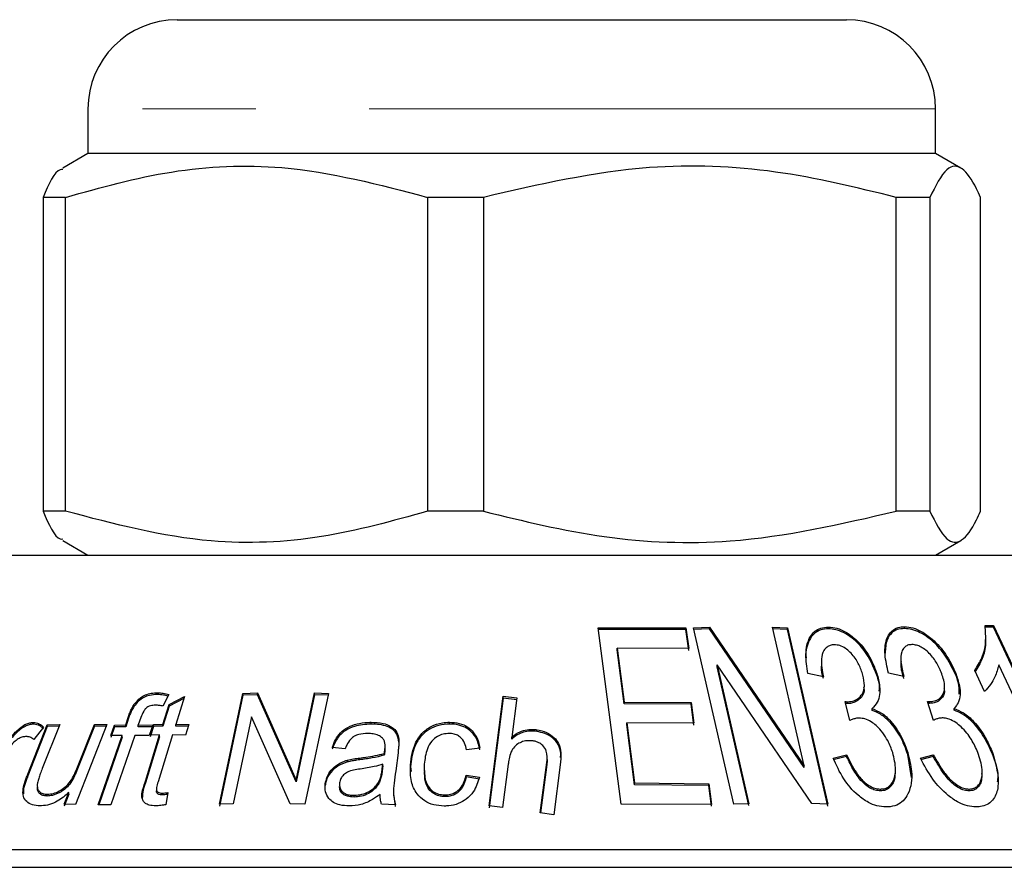
# Model space of a CAD drawing. Units: millimetres. Extents: x 133 to 274, y 87 to 265.
# Drawn here: x 168 to 179, y 250 to 260 of the extents above; entities that cross this region are included whole.
import ezdxf

# ---------------------------------------------------------------- set-up
doc = ezdxf.new("R2010")
doc.units = ezdxf.units.MM
doc.linetypes.add('PHANTOM', pattern=[12.7, 6.35, -1.27, 1.27, -1.27, 1.27, -1.27])

msp = doc.modelspace()

# ---------------------------------------------------------------- linework, layer by layer
at = {"color": 7, "linetype": 'Continuous', "lineweight": 25}
for p, q in [((170.173, 259.824), (177.673, 259.824)), ((169.173, 258.824), (169.173, 258.324)), ((178.673, 258.324), (178.673, 258.824)), ((169.173, 258.324), (168.891, 258.161)), ((178.673, 258.324), (169.173, 258.324)), ((178.955, 258.161), (178.673, 258.324)), ((168.923, 257.833), (168.67, 257.833)), ((168.67, 257.833), (168.67, 254.315)), ((168.923, 254.315), (168.923, 257.833)), ((173.606, 257.833), (172.979, 257.833)), ((172.979, 257.833), (172.979, 254.315)), ((173.606, 257.833), (173.606, 254.315)), ((178.607, 257.833), (178.231, 257.833)), ((178.231, 254.315), (178.231, 257.833)), ((178.607, 257.833), (178.607, 254.315)), ((179.175, 254.315), (179.175, 257.833)), ((168.923, 254.315), (168.67, 254.315)), ((173.606, 254.315), (172.979, 254.315)), ((178.607, 254.315), (178.231, 254.315)), ((168.891, 253.987), (169.173, 253.824)), ((178.673, 253.824), (178.955, 253.987)), ((163.473, 253.824), (183.923, 253.824)), ((178.324, 253), (178.324, 253.02)), ((179.227, 253.035), (179.323, 253.034)), ((179.323, 253.034), (180.257, 251.034)), ((179.323, 253.014), (179.323, 253.034)), ((174.893, 253.009), (175.875, 253.008)), ((175.148, 251.031), (174.893, 253.009)), ((175.875, 252.988), (174.893, 252.989)), ((175.875, 253.008), (175.906, 252.775)), ((175.875, 252.988), (175.875, 253.008)), ((175.906, 252.755), (175.875, 252.988)), ((175.958, 253.008), (176.14, 253.016)), ((176.41, 251.031), (175.958, 253.008)), ((176.14, 252.996), (175.958, 252.988)), ((176.14, 253.016), (177.198, 251.463)), ((176.14, 252.996), (176.14, 253.016)), ((177.198, 251.443), (176.14, 252.996)), ((176.844, 253.016), (177.014, 253.009)), ((177.198, 251.463), (176.844, 253.016)), ((177.014, 252.989), (176.844, 252.996)), ((177.014, 253.009), (177.466, 251.031)), ((177.014, 252.989), (177.014, 253.009)), ((177.466, 251.011), (177.014, 252.989)), ((177.47, 252.997), (177.47, 253.017)), ((179.323, 253.014), (179.227, 253.015)), ((179.237, 252.905), (179.237, 252.925)), ((180.257, 251.014), (179.323, 253.014)), ((175.103, 252.782), (175.181, 252.176)), ((175.906, 252.775), (175.103, 252.782)), ((175.103, 252.762), (175.103, 252.782)), ((175.181, 252.156), (175.103, 252.762)), ((176.225, 252.592), (176.58, 251.037)), ((177.284, 251.038), (176.225, 252.592)), ((176.225, 252.572), (176.225, 252.592)), ((177.394, 252.625), (177.394, 252.605)), ((178.283, 252.658), (178.283, 252.636)), ((180.108, 251.035), (179.381, 252.593)), ((176.58, 251.017), (176.225, 252.572)), ((177.415, 252.459), (177.241, 252.497)), ((178.014, 252.478), (178.014, 252.498)), ((178.318, 252.461), (178.145, 252.499)), ((178.898, 252.481), (178.898, 252.501)), ((179.221, 252.294), (179.111, 252.53)), ((177.875, 252.348), (177.875, 252.367)), ((169.952, 252.26), (169.952, 252.28)), ((170.08, 252.262), (170.013, 252.131)), ((170.647, 251.03), (170.91, 252.273)), ((170.91, 252.253), (170.647, 251.01)), ((170.91, 252.273), (171.075, 252.278)), ((170.91, 252.253), (170.91, 252.273)), ((171.075, 252.258), (170.91, 252.253)), ((171.075, 252.278), (171.507, 251.302)), ((171.075, 252.258), (171.075, 252.278)), ((171.507, 251.282), (171.075, 252.258)), ((171.507, 251.302), (171.714, 252.278)), ((171.714, 252.258), (171.507, 251.282)), ((171.868, 252.273), (171.605, 251.03)), ((171.714, 252.278), (171.868, 252.273)), ((171.714, 252.258), (171.714, 252.278)), ((171.868, 252.253), (171.714, 252.258)), ((178.774, 252.328), (178.774, 252.348)), ((169.689, 252.128), (169.689, 252.148)), ((170.014, 251.926), (170.083, 252.149)), ((170.083, 252.149), (170.255, 252.24)), ((170.248, 252.216), (170.083, 252.129)), ((170.083, 252.129), (170.083, 252.149)), ((170.255, 252.24), (170.158, 251.926)), ((173.669, 251.012), (173.828, 252.241)), ((173.828, 252.221), (173.669, 250.992)), ((173.828, 252.241), (173.979, 252.222)), ((173.828, 252.221), (173.828, 252.241)), ((173.979, 252.202), (173.828, 252.221)), ((173.979, 252.222), (173.922, 251.782)), ((175.181, 252.176), (175.932, 252.171)), ((175.181, 252.156), (175.181, 252.176)), ((175.932, 252.151), (175.181, 252.156)), ((175.932, 252.171), (175.962, 251.938)), ((175.932, 252.151), (175.932, 252.171)), ((175.962, 251.918), (175.932, 252.151)), ((177.71, 251.969), (177.661, 252.182)), ((177.688, 252.159), (177.688, 252.179)), ((178.648, 251.971), (178.581, 252.184)), ((178.608, 252.161), (178.608, 252.181)), ((170.083, 252.129), (170.014, 251.906)), ((177.962, 252.083), (177.962, 252.103)), ((178.881, 252.085), (178.881, 252.105)), ((168.499, 251.368), (168.718, 251.922)), ((168.559, 251.928), (168.559, 251.948)), ((168.857, 251.926), (168.662, 251.43)), ((168.718, 251.922), (168.857, 251.926)), ((168.718, 251.902), (168.718, 251.922)), ((169.385, 251.923), (169.032, 251.028)), ((169.056, 251.447), (169.245, 251.926)), ((169.245, 251.926), (169.385, 251.923)), ((169.245, 251.906), (169.245, 251.926)), ((169.429, 251.8), (169.47, 251.918)), ((169.47, 251.918), (169.596, 251.92)), ((169.47, 251.898), (169.47, 251.918)), ((169.596, 251.92), (169.628, 252.015)), ((169.628, 251.995), (169.596, 251.9)), ((169.596, 251.9), (169.596, 251.92)), ((169.765, 252.002), (169.737, 251.92)), ((169.737, 251.92), (169.901, 251.918)), ((169.737, 251.9), (169.737, 251.92)), ((169.901, 251.918), (169.86, 251.8)), ((169.871, 251.806), (169.907, 251.924)), ((169.907, 251.924), (170.014, 251.926)), ((169.907, 251.904), (169.907, 251.924)), ((170.014, 251.906), (170.014, 251.926)), ((170.158, 251.926), (170.304, 251.924)), ((170.158, 251.906), (170.158, 251.926)), ((170.304, 251.924), (170.267, 251.806)), ((171.008, 252.012), (170.802, 251.034)), ((171.44, 251.035), (171.008, 252.012)), ((172.347, 251.93), (172.347, 251.95)), ((173.225, 251.93), (173.225, 251.95)), ((175.211, 251.943), (175.298, 251.269)), ((175.962, 251.938), (175.211, 251.943)), ((175.211, 251.923), (175.211, 251.943)), ((175.298, 251.249), (175.211, 251.923)), ((168.718, 251.902), (168.499, 251.348)), ((168.677, 251.895), (168.567, 251.755)), ((168.857, 251.906), (168.718, 251.902)), ((169.245, 251.906), (169.056, 251.427)), ((169.385, 251.903), (169.245, 251.906)), ((169.47, 251.898), (169.429, 251.78)), ((169.596, 251.9), (169.47, 251.898)), ((169.901, 251.898), (169.737, 251.9)), ((169.817, 251.289), (169.977, 251.807)), ((169.907, 251.904), (169.871, 251.786)), ((169.977, 251.807), (169.871, 251.806)), ((170.014, 251.906), (169.907, 251.904)), ((170.121, 251.808), (169.959, 251.281)), ((169.977, 251.787), (169.977, 251.807)), ((170.267, 251.806), (170.121, 251.808)), ((170.304, 251.904), (170.158, 251.906)), ((174.204, 251.846), (174.204, 251.866)), ((169.288, 251.026), (169.555, 251.802)), ((169.555, 251.782), (169.295, 251.026)), ((169.555, 251.802), (169.429, 251.8)), ((169.697, 251.802), (169.43, 251.026)), ((169.555, 251.782), (169.555, 251.802)), ((169.86, 251.8), (169.697, 251.802)), ((169.977, 251.787), (169.817, 251.269)), ((173.922, 251.762), (173.922, 251.782)), ((172.055, 251.651), (171.911, 251.667)), ((172.494, 251.58), (172.494, 251.6)), ((172.502, 251.661), (172.5, 251.62)), ((172.503, 251.661), (172.503, 251.681)), ((172.648, 251.606), (172.622, 251.404)), ((173.566, 251.659), (173.416, 251.64)), ((177.526, 251.548), (177.676, 251.585)), ((177.676, 251.565), (177.676, 251.585)), ((178.36, 251.59), (178.36, 251.61)), ((178.403, 251.331), (178.36, 251.59)), ((178.504, 251.548), (178.647, 251.586)), ((178.647, 251.566), (178.647, 251.586)), ((179.309, 251.592), (179.309, 251.612)), ((172.082, 251.505), (172.082, 251.525)), ((172.472, 251.426), (172.479, 251.481)), ((172.479, 251.461), (172.479, 251.481)), ((173.883, 251.481), (173.82, 250.994)), ((174.242, 250.936), (174.316, 251.497)), ((174.316, 251.477), (174.245, 250.936)), ((174.319, 251.532), (174.319, 251.552)), ((177.676, 251.565), (177.526, 251.528)), ((178.647, 251.566), (178.504, 251.528)), ((172.479, 251.461), (172.472, 251.406)), ((172.787, 251.452), (172.787, 251.472)), ((172.787, 251.452), (172.794, 251.399)), ((174.466, 251.472), (174.393, 250.912)), ((177.198, 251.443), (177.198, 251.463)), ((178.224, 251.409), (178.224, 251.427)), ((179.195, 251.376), (179.195, 251.395)), ((171.507, 251.282), (171.507, 251.302)), ((172.428, 251.254), (172.428, 251.274)), ((173.412, 251.357), (173.56, 251.333)), ((173.412, 251.337), (173.412, 251.357)), ((173.56, 251.313), (173.412, 251.337)), ((175.298, 251.269), (176.132, 251.261)), ((175.298, 251.249), (175.298, 251.269)), ((176.132, 251.261), (176.162, 251.028)), ((176.132, 251.241), (176.132, 251.261)), ((168.452, 251.207), (168.45, 251.147)), ((168.452, 251.207), (168.452, 251.227)), ((168.718, 251.123), (168.718, 251.143)), ((168.907, 251.031), (168.959, 251.163)), ((168.959, 251.143), (168.907, 251.011)), ((168.959, 251.143), (168.959, 251.163)), ((169.94, 251.201), (169.94, 251.181)), ((170.002, 251.136), (170.002, 251.156)), ((170.068, 251.161), (170.047, 251.026)), ((172.596, 251.143), (172.596, 251.125)), ((176.132, 251.241), (175.298, 251.249)), ((176.162, 251.008), (176.132, 251.241)), ((178.054, 251.181), (178.054, 251.201)), ((179.048, 251.181), (179.048, 251.201)), ((170.802, 251.034), (170.647, 251.03)), ((171.605, 251.03), (171.44, 251.035)), ((172.155, 251.111), (172.155, 251.131)), ((172.621, 251.006), (172.605, 251.125)), ((173.172, 251.116), (173.172, 251.136)), ((176.58, 251.037), (176.41, 251.031)), ((177.466, 251.031), (177.284, 251.038)), ((169.032, 251.028), (168.907, 251.031)), ((169.43, 251.026), (169.288, 251.026)), ((172.621, 251.026), (172.464, 251.031)), ((173.82, 250.994), (173.669, 251.012)), ((174.393, 250.912), (174.242, 250.936)), ((176.162, 251.028), (175.148, 251.031)), ((160.173, 250.524), (184.173, 250.524)), ((160.673, 250.324), (184.696, 250.324))]:
    msp.add_line(p, q, dxfattribs=at)
at = {"color": 8, "linetype": 'PHANTOM', "lineweight": 18}
for p, q in [((178.673, 258.824), (169.173, 258.824)), ((169.628, 251.995), (169.628, 252.015)), ((172.5, 251.62), (172.5, 251.64)), ((172.219, 251.529), (172.219, 251.549)), ((174.316, 251.477), (174.316, 251.497)), ((168.499, 251.348), (168.499, 251.368)), ((169.056, 251.427), (169.056, 251.447)), ((172.472, 251.406), (172.472, 251.426)), ((169.817, 251.269), (169.817, 251.289))]:
    msp.add_line(p, q, dxfattribs=at)
at = {"color": 7, "linetype": 'Continuous', "lineweight": 25}
for centre, start, end in [((170.173, 258.824), 90, 180), ((177.673, 258.824), 0, 90)]:
    msp.add_arc(centre, 1, start, end, dxfattribs=at)
for points, knots in [([(168.891, 258.144), (168.882, 258.144), (168.807, 258.147), (168.734, 257.98), (168.67, 257.833)], [0, 0, 0, 0, 0.122431, 1, 1, 1, 1]), ([(168.923, 257.833), (169.316, 257.943), (170.112, 258.165), (171.491, 258.225), (172.437, 257.976), (172.979, 257.833)], [0, 0, 0, 0, 0.294848, 0.596544, 1, 1, 1, 1]), ([(178.231, 257.833), (177.782, 257.943), (176.874, 258.165), (175.302, 258.225), (174.224, 257.976), (173.606, 257.833)], [0, 0, 0, 0, 0.294848, 0.596544, 1, 1, 1, 1]), ([(179.175, 257.833), (179.16, 257.866), (179.093, 258.017), (178.968, 258.192), (178.79, 258.192), (178.671, 257.959), (178.607, 257.833)], [0, 0, 0, 0, 0.0789597, 0.3651735, 0.6583954, 1, 1, 1, 1]), ([(168.67, 254.315), (168.734, 254.169), (168.807, 254.003), (168.882, 254.003), (168.891, 254.004)], [0, 0, 0, 0, 0.877531, 1, 1, 1, 1]), ([(172.979, 254.315), (172.585, 254.205), (171.789, 253.983), (170.41, 253.923), (169.464, 254.172), (168.923, 254.315)], [0, 0, 0, 0, 0.294848, 0.596544, 1, 1, 1, 1]), ([(173.606, 254.315), (174.055, 254.205), (174.963, 253.983), (176.535, 253.923), (177.614, 254.172), (178.231, 254.315)], [0, 0, 0, 0, 0.294848, 0.596544, 1, 1, 1, 1]), ([(178.607, 254.315), (178.671, 254.189), (178.788, 253.959), (178.966, 253.955), (179.091, 254.128), (179.16, 254.282), (179.175, 254.315)], [0, 0, 0, 0, 0.341603, 0.627469, 0.921041, 1, 1, 1, 1]), ([(178.145, 252.499), (178.129, 252.57), (178.095, 252.712), (178.11, 252.876), (178.176, 252.973), (178.242, 253.015), (178.3, 253.019), (178.324, 253.02)], [0, 0, 0, 0, 0.331679, 0.666341, 0.787741, 0.910178, 1, 1, 1, 1]), ([(178.324, 253.02), (178.356, 253.018), (178.42, 253.012), (178.53, 252.962), (178.664, 252.865), (178.802, 252.703), (178.864, 252.572), (178.898, 252.501)], [0, 0, 0, 0, 0.109142, 0.218984, 0.388897, 0.668927, 1, 1, 1, 1]), ([(179.111, 252.53), (179.14, 252.577), (179.202, 252.673), (179.242, 252.844), (179.232, 252.971), (179.227, 253.035)], [0, 0, 0, 0, 0.313731, 0.651715, 1, 1, 1, 1]), ([(177.47, 252.997), (177.441, 252.995), (177.382, 252.989), (177.304, 252.943), (177.238, 252.845), (177.213, 252.746), (177.221, 252.677), (177.222, 252.671)], [0, 0, 0, 0, 0.151068, 0.303002, 0.534092, 0.958492, 1, 1, 1, 1]), ([(177.241, 252.497), (177.23, 252.568), (177.208, 252.711), (177.238, 252.875), (177.313, 252.969), (177.383, 253.01), (177.441, 253.015), (177.47, 253.017)], [0, 0, 0, 0, 0.33366, 0.670332, 0.792365, 0.895657, 1, 1, 1, 1]), ([(177.47, 253.017), (177.503, 253.014), (177.569, 253.008), (177.678, 252.958), (177.808, 252.861), (177.935, 252.699), (177.987, 252.568), (178.014, 252.498)], [0, 0, 0, 0, 0.1099507, 0.2203401, 0.3905375, 0.6721746, 1, 1, 1, 1]), ([(178.014, 252.478), (177.976, 252.572), (177.916, 252.717), (177.766, 252.878), (177.649, 252.953), (177.556, 252.991), (177.498, 252.995), (177.47, 252.997)], [0, 0, 0, 0, 0.4351539, 0.6745088, 0.8043812, 0.9063447, 1, 1, 1, 1]), ([(178.324, 253), (178.296, 252.998), (178.239, 252.993), (178.17, 252.948), (178.114, 252.861), (178.111, 252.777), (178.108, 252.724)], [0, 0, 0, 0, 0.170563, 0.341854, 0.583401, 1, 1, 1, 1]), ([(178.898, 252.481), (178.852, 252.575), (178.781, 252.721), (178.621, 252.882), (178.503, 252.956), (178.409, 252.994), (178.352, 252.998), (178.324, 253)], [0, 0, 0, 0, 0.4370376, 0.6752995, 0.8031147, 0.9036153, 1, 1, 1, 1]), ([(177.537, 252.818), (177.522, 252.817), (177.49, 252.814), (177.448, 252.791), (177.409, 252.741), (177.384, 252.628), (177.402, 252.527), (177.415, 252.459)], [0, 0, 0, 0, 0.083639, 0.167499, 0.293089, 0.527103, 1, 1, 1, 1]), ([(177.849, 252.508), (177.834, 252.547), (177.805, 252.625), (177.736, 252.717), (177.664, 252.779), (177.602, 252.812), (177.558, 252.816), (177.537, 252.818)], [0, 0, 0, 0, 0.307844, 0.618293, 0.749342, 0.881836, 1, 1, 1, 1]), ([(178.407, 252.82), (178.39, 252.819), (178.356, 252.816), (178.315, 252.786), (178.283, 252.726), (178.279, 252.613), (178.303, 252.518), (178.318, 252.461)], [0, 0, 0, 0, 0.09359, 0.188448, 0.330905, 0.605008, 1, 1, 1, 1]), ([(178.735, 252.51), (178.718, 252.549), (178.684, 252.625), (178.612, 252.716), (178.541, 252.776), (178.488, 252.806), (178.442, 252.818), (178.417, 252.82), (178.407, 252.82)], [0, 0, 0, 0, 0.300982, 0.604053, 0.737079, 0.850424, 0.940464, 1, 1, 1, 1]), ([(179.231, 252.905), (179.232, 252.88), (179.237, 252.795), (179.203, 252.659), (179.142, 252.56), (179.111, 252.51)], [0, 0, 0, 0, 0.168391, 0.577918, 1, 1, 1, 1]), ([(177.415, 252.439), (177.403, 252.486), (177.389, 252.542), (177.397, 252.595), (177.398, 252.605)], [0, 0, 0, 0, 0.824975, 1, 1, 1, 1]), ([(178.318, 252.441), (178.302, 252.491), (178.281, 252.558), (178.288, 252.62), (178.29, 252.636)], [0, 0, 0, 0, 0.737383, 1, 1, 1, 1]), ([(179.381, 252.593), (179.368, 252.547), (179.347, 252.47), (179.29, 252.371), (179.244, 252.32), (179.221, 252.294)], [0, 0, 0, 0, 0.417915, 0.707298, 1, 1, 1, 1]), ([(177.688, 252.179), (177.712, 252.181), (177.761, 252.186), (177.822, 252.225), (177.872, 252.29), (177.88, 252.392), (177.86, 252.467), (177.849, 252.508)], [0, 0, 0, 0, 0.131093, 0.262832, 0.464989, 0.715527, 1, 1, 1, 1]), ([(178.014, 252.498), (178.027, 252.45), (178.055, 252.338), (178.044, 252.196), (177.983, 252.126), (177.962, 252.103)], [0, 0, 0, 0, 0.341864, 0.780992, 1, 1, 1, 1]), ([(178.04, 252.298), (178.042, 252.311), (178.05, 252.368), (178.03, 252.43), (178.014, 252.478)], [0, 0, 0, 0, 0.22752, 1, 1, 1, 1]), ([(178.608, 252.181), (178.631, 252.184), (178.678, 252.188), (178.734, 252.227), (178.773, 252.286), (178.778, 252.387), (178.752, 252.463), (178.735, 252.51)], [0, 0, 0, 0, 0.1300748, 0.2612605, 0.4630789, 0.665309, 1, 1, 1, 1]), ([(178.898, 252.501), (178.914, 252.452), (178.952, 252.338), (178.952, 252.195), (178.898, 252.125), (178.881, 252.105)], [0, 0, 0, 0, 0.339069, 0.803755, 1, 1, 1, 1]), ([(178.936, 252.264), (178.938, 252.296), (178.942, 252.365), (178.913, 252.44), (178.898, 252.481)], [0, 0, 0, 0, 0.455372, 1, 1, 1, 1]), ([(169.689, 252.148), (169.712, 252.175), (169.746, 252.217), (169.818, 252.259), (169.885, 252.278), (169.929, 252.279), (169.952, 252.28)], [0, 0, 0, 0, 0.369169, 0.571282, 0.774931, 1, 1, 1, 1]), ([(169.952, 252.26), (169.922, 252.259), (169.871, 252.257), (169.795, 252.228), (169.734, 252.185), (169.705, 252.148), (169.689, 252.128)], [0, 0, 0, 0, 0.291775, 0.489173, 0.73216, 1, 1, 1, 1]), ([(169.952, 252.28), (169.974, 252.279), (170.007, 252.277), (170.049, 252.269), (170.069, 252.264), (170.08, 252.262)], [0, 0, 0, 0, 0.495476, 0.747347, 1, 1, 1, 1]), ([(170.071, 252.244), (170.053, 252.248), (170.026, 252.254), (169.986, 252.259), (169.964, 252.26), (169.952, 252.26)], [0, 0, 0, 0, 0.455701, 0.726969, 1, 1, 1, 1]), ([(177.865, 252.348), (177.868, 252.332), (177.878, 252.283), (177.841, 252.225), (177.787, 252.181), (177.736, 252.162), (177.701, 252.16), (177.688, 252.159)], [0, 0, 0, 0, 0.168635, 0.51901, 0.723681, 0.888016, 1, 1, 1, 1]), ([(178.765, 252.328), (178.768, 252.316), (178.78, 252.272), (178.745, 252.222), (178.698, 252.179), (178.65, 252.164), (178.619, 252.162), (178.608, 252.161)], [0, 0, 0, 0, 0.139914, 0.504636, 0.718091, 0.895873, 1, 1, 1, 1]), ([(169.628, 252.015), (169.634, 252.031), (169.645, 252.061), (169.664, 252.106), (169.681, 252.134), (169.689, 252.148)], [0, 0, 0, 0, 0.356555, 0.67703, 1, 1, 1, 1]), ([(169.932, 252.14), (169.912, 252.14), (169.883, 252.139), (169.845, 252.123), (169.818, 252.103), (169.788, 252.062), (169.775, 252.026), (169.765, 252.002)], [0, 0, 0, 0, 0.227118, 0.335461, 0.444296, 0.616473, 1, 1, 1, 1]), ([(170.013, 252.131), (170, 252.133), (169.981, 252.137), (169.953, 252.14), (169.939, 252.14), (169.932, 252.14)], [0, 0, 0, 0, 0.497115, 0.748153, 1, 1, 1, 1]), ([(177.661, 252.182), (177.665, 252.181), (177.672, 252.18), (177.681, 252.179), (177.685, 252.179), (177.688, 252.179)], [0, 0, 0, 0, 0.497325, 0.748213, 1, 1, 1, 1]), ([(177.688, 252.159), (177.685, 252.159), (177.681, 252.159), (177.674, 252.16), (177.668, 252.161), (177.666, 252.161)], [0, 0, 0, 0, 0.303057, 0.606283, 1, 1, 1, 1]), ([(178.581, 252.184), (178.586, 252.183), (178.592, 252.182), (178.601, 252.182), (178.605, 252.181), (178.608, 252.181)], [0, 0, 0, 0, 0.498684, 0.749119, 1, 1, 1, 1]), ([(178.608, 252.161), (178.603, 252.162), (178.597, 252.162), (178.59, 252.163), (178.588, 252.163), (178.588, 252.163)], [0, 0, 0, 0, 0.660771, 0.99289, 1, 1, 1, 1]), ([(169.689, 252.128), (169.68, 252.113), (169.662, 252.083), (169.644, 252.038), (169.634, 252.009), (169.628, 251.995)], [0, 0, 0, 0, 0.357012, 0.678074, 1, 1, 1, 1]), ([(177.962, 252.103), (177.998, 252.087), (178.081, 252.052), (178.203, 251.933), (178.299, 251.781), (178.341, 251.663), (178.36, 251.61)], [0, 0, 0, 0, 0.14956, 0.349232, 0.71102, 1, 1, 1, 1]), ([(178.36, 251.59), (178.337, 251.654), (178.291, 251.781), (178.185, 251.935), (178.066, 252.039), (177.994, 252.069), (177.962, 252.083)], [0, 0, 0, 0, 0.347761, 0.697639, 0.866359, 1, 1, 1, 1]), ([(178.881, 252.105), (178.917, 252.089), (179.001, 252.053), (179.134, 251.93), (179.238, 251.777), (179.289, 251.66), (179.309, 251.612)], [0, 0, 0, 0, 0.1513675, 0.3521099, 0.7367535, 1, 1, 1, 1]), ([(179.309, 251.592), (179.281, 251.657), (179.223, 251.787), (179.104, 251.944), (178.979, 252.045), (178.911, 252.072), (178.881, 252.085)], [0, 0, 0, 0, 0.35711, 0.71707, 0.876624, 1, 1, 1, 1]), ([(168.314, 251.791), (168.343, 251.822), (168.388, 251.869), (168.457, 251.92), (168.509, 251.942), (168.541, 251.947), (168.557, 251.948), (168.559, 251.948)], [0, 0, 0, 0, 0.443061, 0.68603, 0.831407, 0.978317, 1, 1, 1, 1]), ([(168.559, 251.928), (168.544, 251.926), (168.514, 251.924), (168.462, 251.903), (168.391, 251.853), (168.346, 251.805), (168.314, 251.771)], [0, 0, 0, 0, 0.1532229, 0.30709, 0.5151704, 1, 1, 1, 1]), ([(168.559, 251.948), (168.571, 251.947), (168.603, 251.944), (168.644, 251.926), (168.667, 251.905), (168.677, 251.895)], [0, 0, 0, 0, 0.23813, 0.632302, 1, 1, 1, 1]), ([(168.677, 251.875), (168.667, 251.885), (168.644, 251.907), (168.601, 251.925), (168.568, 251.927), (168.559, 251.928)], [0, 0, 0, 0, 0.3420144, 0.8274554, 1, 1, 1, 1]), ([(171.911, 251.667), (171.934, 251.726), (171.967, 251.81), (172.083, 251.897), (172.189, 251.935), (172.28, 251.948), (172.333, 251.949), (172.347, 251.95)], [0, 0, 0, 0, 0.388625, 0.567096, 0.74516, 0.932558, 1, 1, 1, 1]), ([(172.347, 251.93), (172.283, 251.925), (172.182, 251.918), (172.059, 251.862), (171.971, 251.785), (171.933, 251.708), (171.914, 251.657), (171.911, 251.647)], [0, 0, 0, 0, 0.302821, 0.477369, 0.652381, 0.93207, 1, 1, 1, 1]), ([(172.347, 251.95), (172.393, 251.948), (172.471, 251.945), (172.567, 251.907), (172.632, 251.853), (172.652, 251.794), (172.657, 251.757), (172.658, 251.747)], [0, 0, 0, 0, 0.280718, 0.47914, 0.678537, 0.904227, 1, 1, 1, 1]), ([(172.658, 251.727), (172.654, 251.757), (172.646, 251.807), (172.596, 251.868), (172.527, 251.905), (172.442, 251.927), (172.378, 251.929), (172.347, 251.93)], [0, 0, 0, 0, 0.262052, 0.436888, 0.611381, 0.808384, 1, 1, 1, 1]), ([(172.787, 251.472), (172.798, 251.558), (172.814, 251.679), (172.908, 251.826), (173.011, 251.905), (173.126, 251.946), (173.198, 251.949), (173.225, 251.95)], [0, 0, 0, 0, 0.411142, 0.582038, 0.754568, 0.908796, 1, 1, 1, 1]), ([(173.225, 251.93), (173.184, 251.927), (173.102, 251.921), (172.993, 251.872), (172.895, 251.792), (172.812, 251.648), (172.796, 251.528), (172.787, 251.452)], [0, 0, 0, 0, 0.138565, 0.27766, 0.419456, 0.634769, 1, 1, 1, 1]), ([(173.225, 251.95), (173.262, 251.948), (173.337, 251.943), (173.431, 251.9), (173.508, 251.829), (173.55, 251.746), (173.561, 251.683), (173.566, 251.659)], [0, 0, 0, 0, 0.1882747, 0.3782867, 0.5477171, 0.8274188, 1, 1, 1, 1]), ([(173.566, 251.639), (173.555, 251.688), (173.539, 251.767), (173.463, 251.856), (173.379, 251.907), (173.295, 251.928), (173.243, 251.929), (173.225, 251.93)], [0, 0, 0, 0, 0.351742, 0.561719, 0.734961, 0.908618, 1, 1, 1, 1]), ([(177.815, 251.997), (177.805, 251.996), (177.781, 251.995), (177.746, 251.984), (177.722, 251.974), (177.71, 251.969)], [0, 0, 0, 0, 0.244043, 0.617766, 1, 1, 1, 1]), ([(178.192, 251.61), (178.176, 251.654), (178.137, 251.758), (178.051, 251.879), (177.952, 251.957), (177.885, 251.99), (177.837, 251.995), (177.815, 251.997)], [0, 0, 0, 0, 0.288265, 0.66726, 0.781551, 0.897117, 1, 1, 1, 1]), ([(178.747, 251.998), (178.738, 251.998), (178.716, 251.996), (178.683, 251.987), (178.66, 251.976), (178.648, 251.971)], [0, 0, 0, 0, 0.24383, 0.575516, 1, 1, 1, 1]), ([(179.146, 251.611), (179.125, 251.66), (179.081, 251.758), (178.99, 251.872), (178.9, 251.948), (178.834, 251.984), (178.78, 251.997), (178.755, 251.998), (178.747, 251.998)], [0, 0, 0, 0, 0.312214, 0.627025, 0.750938, 0.876056, 0.963311, 1, 1, 1, 1]), ([(172.309, 251.824), (172.275, 251.822), (172.222, 251.82), (172.156, 251.794), (172.107, 251.753), (172.077, 251.703), (172.061, 251.665), (172.055, 251.651)], [0, 0, 0, 0, 0.272456, 0.417555, 0.563052, 0.845605, 1, 1, 1, 1]), ([(172.474, 251.771), (172.46, 251.783), (172.432, 251.806), (172.371, 251.822), (172.329, 251.823), (172.309, 251.824)], [0, 0, 0, 0, 0.341783, 0.6847816, 1, 1, 1, 1]), ([(173.223, 251.825), (173.199, 251.823), (173.152, 251.82), (173.082, 251.79), (173.017, 251.734), (172.958, 251.627), (172.949, 251.538), (172.943, 251.48)], [0, 0, 0, 0, 0.115318, 0.231237, 0.384351, 0.598825, 1, 1, 1, 1]), ([(173.416, 251.64), (173.411, 251.665), (173.399, 251.716), (173.359, 251.776), (173.304, 251.811), (173.259, 251.823), (173.232, 251.824), (173.223, 251.825)], [0, 0, 0, 0, 0.302584, 0.608919, 0.766746, 0.926186, 1, 1, 1, 1]), ([(173.922, 251.782), (173.951, 251.804), (173.999, 251.842), (174.093, 251.87), (174.16, 251.872), (174.196, 251.867), (174.204, 251.866)], [0, 0, 0, 0, 0.396109, 0.660384, 0.925055, 1, 1, 1, 1]), ([(174.204, 251.846), (174.179, 251.849), (174.128, 251.854), (174.051, 251.84), (173.979, 251.808), (173.942, 251.778), (173.922, 251.762)], [0, 0, 0, 0, 0.2349608, 0.4714157, 0.7226242, 1, 1, 1, 1]), ([(174.204, 251.866), (174.241, 251.858), (174.315, 251.841), (174.399, 251.783), (174.459, 251.703), (174.479, 251.597), (174.471, 251.516), (174.466, 251.472)], [0, 0, 0, 0, 0.169297, 0.339988, 0.495342, 0.721514, 1, 1, 1, 1]), ([(174.47, 251.556), (174.471, 251.571), (174.474, 251.619), (174.453, 251.695), (174.389, 251.773), (174.303, 251.825), (174.235, 251.84), (174.204, 251.846)], [0, 0, 0, 0, 0.119212, 0.384431, 0.602379, 0.820973, 1, 1, 1, 1]), ([(168.482, 251.79), (168.469, 251.789), (168.442, 251.787), (168.398, 251.768), (168.348, 251.735), (168.318, 251.7), (168.301, 251.679), (168.3, 251.677)], [0, 0, 0, 0, 0.178957, 0.359193, 0.602727, 0.957103, 1, 1, 1, 1]), ([(168.567, 251.755), (168.56, 251.761), (168.542, 251.776), (168.512, 251.788), (168.488, 251.789), (168.482, 251.79)], [0, 0, 0, 0, 0.350314, 0.820493, 1, 1, 1, 1]), ([(172.5, 251.64), (172.502, 251.657), (172.505, 251.686), (172.499, 251.727), (172.489, 251.755), (172.477, 251.768), (172.474, 251.771)], [0, 0, 0, 0, 0.3692094, 0.6419303, 0.9162142, 1, 1, 1, 1]), ([(172.658, 251.747), (172.658, 251.73), (172.658, 251.698), (172.653, 251.651), (172.649, 251.621), (172.648, 251.606)], [0, 0, 0, 0, 0.3548546, 0.677366, 1, 1, 1, 1]), ([(174.156, 251.742), (174.134, 251.743), (174.091, 251.746), (174.028, 251.729), (173.97, 251.697), (173.908, 251.623), (173.892, 251.545), (173.884, 251.489), (173.883, 251.481)], [0, 0, 0, 0, 0.124297, 0.249031, 0.377331, 0.541546, 0.935053, 1, 1, 1, 1]), ([(174.316, 251.497), (174.319, 251.541), (174.325, 251.607), (174.282, 251.685), (174.228, 251.723), (174.185, 251.737), (174.161, 251.741), (174.156, 251.742)], [0, 0, 0, 0, 0.437861, 0.670419, 0.818296, 0.965896, 1, 1, 1, 1]), ([(172.219, 251.549), (172.242, 251.552), (172.3, 251.56), (172.393, 251.574), (172.46, 251.591), (172.494, 251.6)], [0, 0, 0, 0, 0.248597, 0.622394, 1, 1, 1, 1]), ([(172.494, 251.6), (172.495, 251.605), (172.496, 251.614), (172.498, 251.627), (172.499, 251.636), (172.5, 251.64)], [0, 0, 0, 0, 0.3537442, 0.6768612, 1, 1, 1, 1]), ([(172.5, 251.62), (172.499, 251.615), (172.498, 251.606), (172.496, 251.593), (172.495, 251.585), (172.494, 251.58)], [0, 0, 0, 0, 0.353768, 0.676882, 1, 1, 1, 1]), ([(177.676, 251.585), (177.708, 251.518), (177.758, 251.414), (177.85, 251.298), (177.924, 251.24), (177.988, 251.206), (178.033, 251.202), (178.054, 251.201)], [0, 0, 0, 0, 0.437494, 0.677636, 0.790182, 0.903854, 1, 1, 1, 1]), ([(178.054, 251.201), (178.073, 251.202), (178.11, 251.205), (178.162, 251.235), (178.211, 251.304), (178.236, 251.433), (178.208, 251.546), (178.192, 251.61)], [0, 0, 0, 0, 0.086431, 0.172901, 0.318691, 0.614101, 1, 1, 1, 1]), ([(178.36, 251.61), (178.378, 251.54), (178.42, 251.379), (178.396, 251.192), (178.317, 251.071), (178.243, 251.017), (178.168, 251.002), (178.124, 251), (178.117, 251)], [0, 0, 0, 0, 0.280085, 0.636977, 0.763158, 0.870399, 0.97866, 1, 1, 1, 1]), ([(178.647, 251.586), (178.684, 251.519), (178.741, 251.416), (178.841, 251.299), (178.919, 251.24), (178.984, 251.207), (179.028, 251.203), (179.048, 251.201)], [0, 0, 0, 0, 0.436891, 0.676769, 0.790853, 0.905986, 1, 1, 1, 1]), ([(179.048, 251.201), (179.067, 251.203), (179.105, 251.207), (179.152, 251.238), (179.191, 251.307), (179.205, 251.435), (179.168, 251.547), (179.146, 251.611)], [0, 0, 0, 0, 0.091254, 0.182895, 0.323331, 0.613354, 1, 1, 1, 1]), ([(179.309, 251.612), (179.348, 251.479), (179.403, 251.293), (179.342, 251.107), (179.273, 251.035), (179.203, 251.005), (179.149, 251.002), (179.126, 251)], [0, 0, 0, 0, 0.520343, 0.726454, 0.834964, 0.927507, 1, 1, 1, 1]), ([(179.367, 251.283), (179.37, 251.304), (179.384, 251.401), (179.342, 251.508), (179.309, 251.592)], [0, 0, 0, 0, 0.213596, 1, 1, 1, 1]), ([(171.833, 251.262), (171.844, 251.307), (171.863, 251.379), (171.947, 251.466), (172.022, 251.507), (172.07, 251.522), (172.082, 251.525)], [0, 0, 0, 0, 0.411433, 0.6643, 0.918375, 1, 1, 1, 1]), ([(172.082, 251.505), (172.045, 251.492), (171.97, 251.464), (171.886, 251.386), (171.844, 251.308), (171.835, 251.258), (171.833, 251.242)], [0, 0, 0, 0, 0.2595412, 0.53411, 0.8521427, 1, 1, 1, 1]), ([(172.082, 251.525), (172.104, 251.53), (172.138, 251.538), (172.184, 251.545), (172.207, 251.548), (172.219, 251.549)], [0, 0, 0, 0, 0.497873, 0.748854, 1, 1, 1, 1]), ([(172.219, 251.529), (172.207, 251.528), (172.178, 251.524), (172.132, 251.517), (172.099, 251.509), (172.082, 251.505)], [0, 0, 0, 0, 0.249276, 0.623621, 1, 1, 1, 1]), ([(172.494, 251.58), (172.449, 251.569), (172.382, 251.552), (172.289, 251.539), (172.242, 251.532), (172.219, 251.529)], [0, 0, 0, 0, 0.494674, 0.747145, 1, 1, 1, 1]), ([(172.479, 251.481), (172.447, 251.471), (172.39, 251.453), (172.304, 251.437), (172.252, 251.429), (172.225, 251.425)], [0, 0, 0, 0, 0.3888656, 0.6937428, 1, 1, 1, 1]), ([(172.943, 251.48), (172.942, 251.435), (172.94, 251.346), (172.972, 251.238), (173.037, 251.173), (173.099, 251.141), (173.148, 251.138), (173.172, 251.136)], [0, 0, 0, 0, 0.312423, 0.628416, 0.754549, 0.881834, 1, 1, 1, 1]), ([(174.318, 251.532), (174.319, 251.529), (174.322, 251.511), (174.318, 251.493), (174.316, 251.477)], [0, 0, 0, 0, 0.131355, 1, 1, 1, 1]), ([(178.117, 251), (178.083, 251.002), (178.015, 251.007), (177.904, 251.055), (177.766, 251.155), (177.624, 251.325), (177.56, 251.47), (177.526, 251.548)], [0, 0, 0, 0, 0.106366, 0.21353, 0.365124, 0.659348, 1, 1, 1, 1]), ([(178.054, 251.181), (178.035, 251.182), (177.995, 251.185), (177.93, 251.216), (177.837, 251.286), (177.751, 251.41), (177.701, 251.513), (177.676, 251.565)], [0, 0, 0, 0, 0.090831, 0.182834, 0.324721, 0.656806, 1, 1, 1, 1]), ([(179.126, 251), (179.094, 251.003), (179.028, 251.008), (178.917, 251.054), (178.776, 251.152), (178.62, 251.323), (178.545, 251.469), (178.504, 251.548)], [0, 0, 0, 0, 0.1049095, 0.2104428, 0.3611821, 0.6502746, 1, 1, 1, 1]), ([(179.048, 251.181), (179.03, 251.183), (178.993, 251.185), (178.928, 251.214), (178.845, 251.273), (178.742, 251.395), (178.684, 251.5), (178.647, 251.566)], [0, 0, 0, 0, 0.087625, 0.176311, 0.312584, 0.5683, 1, 1, 1, 1]), ([(168.452, 251.227), (168.456, 251.243), (168.464, 251.275), (168.482, 251.322), (168.493, 251.353), (168.499, 251.368)], [0, 0, 0, 0, 0.355236, 0.677515, 1, 1, 1, 1]), ([(168.662, 251.43), (168.654, 251.411), (168.64, 251.374), (168.621, 251.321), (168.612, 251.287), (168.607, 251.27)], [0, 0, 0, 0, 0.354634, 0.676961, 1, 1, 1, 1]), ([(168.718, 251.143), (168.741, 251.145), (168.786, 251.149), (168.855, 251.179), (168.923, 251.223), (169.003, 251.315), (169.034, 251.393), (169.056, 251.447)], [0, 0, 0, 0, 0.129244, 0.258973, 0.399634, 0.582854, 1, 1, 1, 1]), ([(169.056, 251.427), (169.035, 251.375), (169.005, 251.302), (168.931, 251.209), (168.858, 251.159), (168.782, 251.128), (168.737, 251.124), (168.718, 251.123)], [0, 0, 0, 0, 0.396052, 0.566963, 0.739652, 0.892396, 1, 1, 1, 1]), ([(172.225, 251.425), (172.175, 251.418), (172.103, 251.409), (172.034, 251.36), (172.004, 251.318), (171.997, 251.287), (171.994, 251.271)], [0, 0, 0, 0, 0.436036, 0.618145, 0.798684, 1, 1, 1, 1]), ([(172.428, 251.274), (172.437, 251.292), (172.453, 251.325), (172.464, 251.376), (172.469, 251.409), (172.472, 251.426)], [0, 0, 0, 0, 0.3598488, 0.6791632, 1, 1, 1, 1]), ([(172.472, 251.406), (172.469, 251.387), (172.464, 251.353), (172.451, 251.301), (172.436, 251.27), (172.428, 251.254)], [0, 0, 0, 0, 0.359149, 0.677471, 1, 1, 1, 1]), ([(172.622, 251.404), (172.616, 251.358), (172.607, 251.273), (172.588, 251.145), (172.61, 251.066), (172.621, 251.026)], [0, 0, 0, 0, 0.3576966, 0.6751295, 1, 1, 1, 1]), ([(173.166, 251.01), (173.126, 251.013), (173.045, 251.018), (172.936, 251.068), (172.844, 251.157), (172.785, 251.297), (172.786, 251.409), (172.787, 251.472)], [0, 0, 0, 0, 0.14002, 0.281127, 0.448798, 0.689691, 1, 1, 1, 1]), ([(173.172, 251.116), (173.149, 251.117), (173.103, 251.121), (173.04, 251.151), (172.984, 251.205), (172.945, 251.294), (172.946, 251.367), (172.947, 251.409)], [0, 0, 0, 0, 0.128727, 0.258403, 0.426717, 0.665972, 1, 1, 1, 1]), ([(178.219, 251.409), (178.219, 251.372), (178.218, 251.314), (178.185, 251.243), (178.145, 251.202), (178.096, 251.182), (178.066, 251.181), (178.054, 251.181)], [0, 0, 0, 0, 0.369329, 0.574218, 0.780728, 0.917147, 1, 1, 1, 1]), ([(179.188, 251.376), (179.19, 251.35), (179.192, 251.303), (179.168, 251.244), (179.133, 251.201), (179.086, 251.183), (179.057, 251.182), (179.048, 251.181)], [0, 0, 0, 0, 0.288757, 0.522513, 0.758568, 0.919092, 1, 1, 1, 1]), ([(168.499, 251.348), (168.493, 251.331), (168.481, 251.299), (168.463, 251.252), (168.456, 251.222), (168.452, 251.207)], [0, 0, 0, 0, 0.355033, 0.677092, 1, 1, 1, 1]), ([(168.607, 251.27), (168.605, 251.247), (168.602, 251.211), (168.627, 251.17), (168.665, 251.147), (168.701, 251.144), (168.718, 251.143)], [0, 0, 0, 0, 0.353695, 0.571561, 0.791026, 1, 1, 1, 1]), ([(169.933, 251.014), (169.907, 251.015), (169.864, 251.017), (169.815, 251.039), (169.788, 251.07), (169.766, 251.145), (169.797, 251.222), (169.815, 251.282), (169.817, 251.289)], [0, 0, 0, 0, 0.160018, 0.269944, 0.379598, 0.498738, 0.942397, 1, 1, 1, 1]), ([(169.817, 251.269), (169.806, 251.234), (169.787, 251.177), (169.783, 251.12), (169.782, 251.098)], [0, 0, 0, 0, 0.607275, 1, 1, 1, 1]), ([(169.959, 251.281), (169.952, 251.26), (169.944, 251.232), (169.938, 251.196), (169.945, 251.177), (169.959, 251.164), (169.978, 251.157), (169.994, 251.156), (170.002, 251.156)], [0, 0, 0, 0, 0.394129, 0.536355, 0.680488, 0.779491, 0.878726, 1, 1, 1, 1]), ([(172.103, 251.012), (172.067, 251.014), (172.002, 251.016), (171.922, 251.048), (171.865, 251.099), (171.828, 251.172), (171.831, 251.231), (171.833, 251.262)], [0, 0, 0, 0, 0.208751, 0.368999, 0.529486, 0.750191, 1, 1, 1, 1]), ([(171.994, 251.271), (171.993, 251.25), (171.993, 251.215), (172.02, 251.174), (172.055, 251.148), (172.101, 251.133), (172.136, 251.132), (172.155, 251.131)], [0, 0, 0, 0, 0.289469, 0.48802, 0.651396, 0.814829, 1, 1, 1, 1]), ([(172.155, 251.131), (172.185, 251.133), (172.245, 251.138), (172.325, 251.172), (172.389, 251.218), (172.415, 251.255), (172.428, 251.274)], [0, 0, 0, 0, 0.2558334, 0.5137539, 0.7573504, 1, 1, 1, 1]), ([(172.428, 251.254), (172.406, 251.226), (172.369, 251.178), (172.282, 251.131), (172.21, 251.113), (172.168, 251.112), (172.155, 251.111)], [0, 0, 0, 0, 0.373742, 0.630747, 0.889284, 1, 1, 1, 1]), ([(173.56, 251.333), (173.543, 251.278), (173.517, 251.189), (173.422, 251.09), (173.327, 251.034), (173.237, 251.012), (173.183, 251.011), (173.166, 251.01)], [0, 0, 0, 0, 0.366296, 0.581339, 0.750987, 0.92205, 1, 1, 1, 1]), ([(173.172, 251.136), (173.194, 251.137), (173.237, 251.139), (173.298, 251.166), (173.356, 251.214), (173.393, 251.282), (173.406, 251.333), (173.412, 251.357)], [0, 0, 0, 0, 0.148635, 0.298535, 0.484462, 0.757864, 1, 1, 1, 1]), ([(173.412, 251.337), (173.401, 251.296), (173.386, 251.237), (173.329, 251.169), (173.276, 251.134), (173.219, 251.117), (173.186, 251.116), (173.172, 251.116)], [0, 0, 0, 0, 0.408223, 0.587359, 0.767682, 0.904717, 1, 1, 1, 1]), ([(168.638, 251.012), (168.608, 251.015), (168.548, 251.019), (168.482, 251.058), (168.44, 251.121), (168.444, 251.183), (168.451, 251.221), (168.452, 251.227)], [0, 0, 0, 0, 0.2155282, 0.4319639, 0.6491911, 0.9446663, 1, 1, 1, 1]), ([(168.718, 251.123), (168.7, 251.124), (168.664, 251.127), (168.629, 251.15), (168.607, 251.181), (168.607, 251.206), (168.606, 251.22)], [0, 0, 0, 0, 0.256062, 0.515683, 0.740511, 1, 1, 1, 1]), ([(168.959, 251.163), (168.919, 251.127), (168.856, 251.073), (168.743, 251.024), (168.677, 251.014), (168.643, 251.013), (168.638, 251.012)], [0, 0, 0, 0, 0.4546015, 0.7071318, 0.9606179, 1, 1, 1, 1]), ([(170.002, 251.136), (169.99, 251.137), (169.971, 251.138), (169.951, 251.15), (169.942, 251.164), (169.941, 251.175), (169.941, 251.181)], [0, 0, 0, 0, 0.339099, 0.541301, 0.793036, 1, 1, 1, 1]), ([(170.002, 251.156), (170.013, 251.156), (170.029, 251.157), (170.051, 251.159), (170.062, 251.16), (170.068, 251.161)], [0, 0, 0, 0, 0.498482, 0.749156, 1, 1, 1, 1]), ([(172.155, 251.111), (172.129, 251.113), (172.088, 251.115), (172.04, 251.136), (172.009, 251.167), (171.993, 251.2), (171.994, 251.223), (171.994, 251.229)], [0, 0, 0, 0, 0.2812195, 0.4617119, 0.6422755, 0.8958222, 1, 1, 1, 1]), ([(170.065, 251.14), (170.055, 251.139), (170.039, 251.137), (170.018, 251.136), (170.008, 251.136), (170.002, 251.136)], [0, 0, 0, 0, 0.473711, 0.736578, 1, 1, 1, 1]), ([(172.448, 251.141), (172.42, 251.122), (172.357, 251.077), (172.24, 251.022), (172.147, 251.015), (172.103, 251.012)], [0, 0, 0, 0, 0.290684, 0.670683, 1, 1, 1, 1]), ([(172.464, 251.031), (172.46, 251.044), (172.452, 251.068), (172.448, 251.105), (172.448, 251.129), (172.448, 251.141)], [0, 0, 0, 0, 0.3609974, 0.679476, 1, 1, 1, 1]), ([(170.047, 251.026), (170.028, 251.023), (170, 251.018), (169.961, 251.014), (169.943, 251.014), (169.933, 251.014)], [0, 0, 0, 0, 0.495998, 0.747232, 1, 1, 1, 1])]:
    msp.add_open_spline(points, degree=3, knots=knots, dxfattribs=at)

doc.saveas('drawing.dxf')
